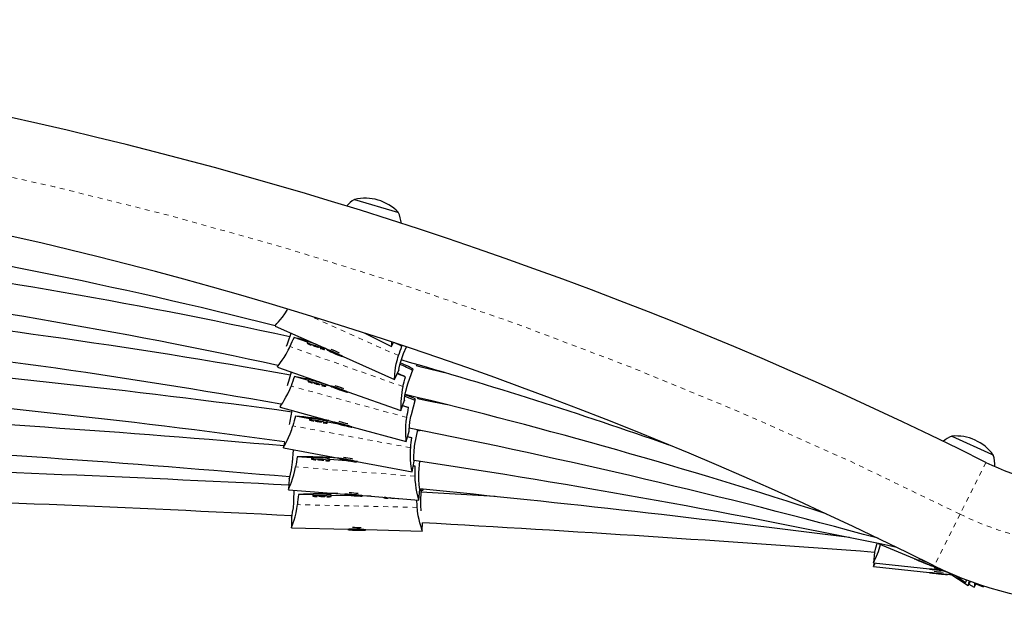
# Model space of a CAD drawing. Extents: x -101 to 430, y -16 to 456.
# Drawn here: x 152 to 173, y 245 to 257 of the extents above; entities that cross this region are included whole.
import ezdxf

# ---------------------------------------------------------------- set-up
doc = ezdxf.new("R2010")
doc.units = 0
doc.header["$LTSCALE"] = 0.125
doc.header["$MEASUREMENT"] = 0
doc.linetypes.add('PHANTOM', pattern=[0.5, 0.25, -0.05, 0.05, -0.05, 0.05, -0.05])
doc.layers.add('CONTOUR', color=7, linetype='CONTINUOUS')

msp = doc.modelspace()

# ---------------------------------------------------------------- linework, layer by layer
at = {"layer": 'CONTOUR', "linetype": 'Continuous', "lineweight": 25}
for p, q in [((159.308, 253.352), (160.19, 253.093)), ((160.19, 253.093), (160.208, 253.088)), ((157.68, 250.755), (157.68, 250.754)), ((157.68, 250.752), (158.735, 250.281)), ((157.948, 250.431), (158.009, 250.605)), ((158.346, 250.42), (158.068, 250.518)), ((159.52, 250.606), (160.071, 250.334)), ((158.349, 250.427), (158.338, 250.398)), ((158.692, 250.272), (158.7, 250.296)), ((158.718, 250.288), (158.7, 250.295)), ((158.735, 250.281), (158.732, 250.276)), ((160.071, 250.333), (160.11, 250.413)), ((160.283, 250.339), (160.135, 250.405)), ((160.319, 250.189), (160.379, 250.323)), ((158.904, 250.204), (158.814, 250.238)), ((158.814, 250.238), (158.903, 250.194)), ((158.907, 250.203), (158.903, 250.194)), ((158.903, 250.194), (158.993, 250.16)), ((158.993, 250.16), (158.904, 250.204)), ((159.075, 250.122), (159.077, 250.128)), ((159.077, 250.128), (160.133, 249.656)), ((157.739, 249.945), (157.727, 249.913)), ((157.727, 249.911), (158.817, 249.526)), ((160.132, 249.655), (160.224, 249.86)), ((160.405, 249.563), (160.514, 249.872)), ((160.586, 249.933), (160.596, 249.961)), ((157.963, 249.619), (158.015, 249.809)), ((158.363, 249.637), (158.077, 249.714)), ((160.358, 249.709), (160.184, 249.77)), ((158.365, 249.645), (158.357, 249.615)), ((158.719, 249.516), (158.727, 249.546)), ((158.836, 249.509), (158.725, 249.539)), ((158.817, 249.527), (158.815, 249.521)), ((158.993, 249.464), (158.9, 249.49)), ((158.9, 249.49), (158.991, 249.453)), ((158.994, 249.463), (158.991, 249.453)), ((158.991, 249.453), (159.084, 249.427)), ((159.084, 249.427), (158.993, 249.464)), ((159.168, 249.396), (159.171, 249.402)), ((159.17, 249.401), (160.261, 249.016)), ((160.478, 248.936), (160.564, 249.253)), ((160.612, 249.255), (160.619, 249.282)), ((157.798, 249.148), (157.781, 249.086)), ((157.781, 249.084), (158.896, 248.781)), ((160.26, 249.015), (160.335, 249.227)), ((160.422, 249.078), (160.295, 249.113)), ((157.99, 248.798), (158.03, 249.016)), ((158.388, 248.849), (158.096, 248.903)), ((158.389, 248.857), (158.384, 248.827)), ((158.752, 248.758), (158.758, 248.789)), ((159.024, 248.731), (158.757, 248.781)), ((158.897, 248.782), (158.895, 248.776)), ((159.077, 248.732), (158.982, 248.751)), ((158.982, 248.751), (159.075, 248.722)), ((159.078, 248.732), (159.075, 248.722)), ((159.075, 248.722), (159.17, 248.702)), ((159.17, 248.702), (159.077, 248.732)), ((159.257, 248.678), (159.258, 248.684)), ((159.258, 248.683), (160.374, 248.38)), ((160.374, 248.38), (160.433, 248.596)), ((160.485, 248.46), (160.4, 248.476)), ((160.552, 248.324), (160.607, 248.619)), ((160.65, 248.608), (160.65, 248.611)), ((160.698, 248.601), (160.65, 248.608)), ((171.571, 248.491), (172.386, 248.122)), ((157.873, 248.377), (157.85, 248.252)), ((157.85, 248.25), (158.986, 248.04)), ((158.036, 247.951), (158.057, 248.212)), ((158.429, 248.043), (158.133, 248.067)), ((158.43, 248.051), (158.428, 248.02)), ((158.987, 248.041), (158.985, 248.035)), ((172.386, 248.122), (172.424, 248.105)), ((158.801, 247.99), (158.804, 248.022)), ((159.231, 247.979), (158.803, 248.013)), ((159.171, 248.006), (159.074, 248.017)), ((159.074, 248.017), (159.169, 247.995)), ((159.171, 248.005), (159.169, 247.995)), ((159.169, 247.995), (159.266, 247.984)), ((159.266, 247.984), (159.171, 248.006)), ((159.354, 247.966), (159.355, 247.972)), ((159.355, 247.971), (160.492, 247.761)), ((159.374, 247.968), (159.355, 247.97)), ((160.492, 247.761), (160.533, 247.98)), ((160.555, 247.874), (160.514, 247.877)), ((160.515, 247.882), (160.555, 247.874)), ((160.634, 247.745), (160.653, 247.976)), ((157.97, 247.614), (157.952, 247.393)), ((157.952, 247.392), (159.105, 247.3)), ((158.067, 247.171), (158.072, 247.382)), ((158.456, 247.285), (158.158, 247.292)), ((158.456, 247.293), (158.455, 247.262)), ((158.83, 247.253), (158.831, 247.284)), ((159.654, 247.256), (158.831, 247.276)), ((159.105, 247.301), (159.105, 247.295)), ((159.292, 247.285), (159.194, 247.286)), ((159.194, 247.286), (159.291, 247.274)), ((159.291, 247.285), (159.291, 247.274)), ((159.291, 247.274), (159.389, 247.273)), ((159.389, 247.273), (159.292, 247.285)), ((159.478, 247.265), (159.479, 247.271)), ((159.479, 247.27), (160.632, 247.179)), ((159.914, 247.236), (159.913, 247.228)), ((160.631, 247.179), (160.649, 247.401)), ((160.673, 247.11), (160.68, 247.404)), ((162.199, 247.252), (160.678, 247.339)), ((160.68, 247.371), (160.679, 247.339)), ((160.72, 247.387), (160.721, 247.4)), ((160.198, 247.212), (160.211, 247.212)), ((158.019, 246.831), (158.014, 246.609)), ((160.701, 246.545), (160.705, 246.713)), ((158.014, 246.608), (159.17, 246.58)), ((159.17, 246.581), (159.17, 246.575)), ((159.358, 246.576), (159.259, 246.572)), ((159.259, 246.572), (159.356, 246.565)), ((159.356, 246.576), (159.356, 246.565)), ((159.356, 246.565), (159.455, 246.569)), ((159.455, 246.569), (159.358, 246.576)), ((159.544, 246.566), (159.545, 246.572)), ((159.545, 246.572), (160.701, 246.544)), ((170.061, 246.287), (170.803, 245.98)), ((169.988, 246.113), (169.964, 245.891)), ((169.964, 245.891), (171.114, 245.77)), ((169.973, 245.89), (169.965, 245.814)), ((169.965, 245.814), (171.115, 245.694)), ((170.803, 245.98), (170.801, 245.975)), ((170.975, 245.903), (170.884, 245.94)), ((170.884, 245.94), (170.973, 245.903)), ((170.974, 245.904), (170.973, 245.903)), ((170.973, 245.903), (171.064, 245.866)), ((171.064, 245.866), (170.975, 245.903)), ((171.147, 245.832), (171.15, 245.837)), ((171.15, 245.837), (171.46, 245.709)), ((171.114, 245.77), (171.114, 245.764)), ((171.115, 245.694), (171.115, 245.688)), ((171.301, 245.745), (171.203, 245.755)), ((171.203, 245.755), (171.299, 245.744)), ((171.302, 245.669), (171.204, 245.679)), ((171.204, 245.679), (171.3, 245.668)), ((171.3, 245.745), (171.299, 245.744)), ((171.299, 245.744), (171.397, 245.734)), ((171.301, 245.669), (171.3, 245.668)), ((171.3, 245.668), (171.398, 245.659)), ((171.397, 245.734), (171.301, 245.745)), ((171.398, 245.659), (171.302, 245.669)), ((171.454, 245.713), (171.571, 245.648)), ((171.488, 245.649), (171.488, 245.655)), ((171.488, 245.655), (171.573, 245.646)), ((171.511, 245.687), (171.908, 245.428)), ((171.663, 245.622), (171.853, 245.489)), ((171.853, 245.489), (171.884, 245.534)), ((171.908, 245.428), (171.959, 245.507)), ((171.924, 245.453), (172.034, 245.393)), ((172.034, 245.393), (172.074, 245.466)), ((172.069, 245.458), (172.218, 245.396)), ((172.218, 245.396), (172.226, 245.415))]:
    msp.add_line(p, q, dxfattribs=at)
at = {"layer": 'CONTOUR', "linetype": 'PHANTOM', "lineweight": 18}
for p, q in [((160.214, 250.144), (158.366, 250.97)), ((160.305, 249.509), (157.984, 250.329)), ((160.384, 248.875), (158.008, 249.52)), ((160.464, 248.255), (158.043, 248.704)), ((160.555, 247.668), (158.101, 247.862)), ((172.274, 247.952), (171.743, 246.89)), ((160.599, 247.028), (158.137, 247.086)), ((171.743, 246.89), (171.212, 245.828))]:
    msp.add_line(p, q, dxfattribs=at)
at = {"layer": 'CONTOUR', "linetype": 'Continuous', "lineweight": 25, "flags": 128}
for points in [[(157.681, 250.756), (157.682, 250.758), (157.695, 250.775), (157.716, 250.801), (157.747, 250.836), (157.785, 250.882), (157.829, 250.937), (157.877, 251.003), (157.927, 251.079), (157.936, 251.094)], [(157.729, 249.915), (157.729, 249.918), (157.741, 249.936), (157.761, 249.963), (157.788, 250.001), (157.823, 250.049), (157.863, 250.108), (157.906, 250.177), (157.95, 250.257), (157.967, 250.293), (157.984, 250.329)], [(157.911, 250.341), (157.933, 250.39), (157.948, 250.431)], [(158.515, 250.345), (158.467, 250.362), (158.423, 250.376), (158.386, 250.388), (158.358, 250.395), (158.342, 250.398), (158.339, 250.397), (158.348, 250.391), (158.371, 250.38), (158.403, 250.367), (158.423, 250.359)], [(158.515, 250.338), (158.492, 250.346), (158.473, 250.352), (158.461, 250.356), (158.456, 250.356), (158.461, 250.353), (158.473, 250.347), (158.492, 250.34), (158.515, 250.332), (158.538, 250.324), (158.557, 250.318), (158.569, 250.315), (158.574, 250.314), (158.569, 250.317), (158.557, 250.323), (158.538, 250.33), (158.515, 250.338)], [(158.607, 250.294), (158.627, 250.288), (158.659, 250.278), (158.682, 250.273), (158.691, 250.272), (158.688, 250.276), (158.672, 250.284), (158.644, 250.296), (158.607, 250.311), (158.563, 250.328), (158.515, 250.345)], [(159.036, 250.133), (159.061, 250.125), (159.073, 250.122), (159.073, 250.125), (159.061, 250.133), (159.036, 250.146), (159.002, 250.163), (158.961, 250.183), (158.915, 250.204), (158.869, 250.225), (158.825, 250.243), (158.787, 250.259), (158.757, 250.27), (158.739, 250.275), (158.732, 250.276), (158.739, 250.27), (158.757, 250.259), (158.787, 250.244), (158.825, 250.225), (158.869, 250.205), (158.915, 250.184), (158.961, 250.164), (159.002, 250.147), (159.036, 250.133)], [(160.071, 250.335), (160.071, 250.334), (160.071, 250.341), (160.073, 250.364), (160.075, 250.398), (160.077, 250.417)], [(160.206, 250.381), (160.223, 250.372), (160.283, 250.339)], [(160.133, 249.656), (160.133, 249.656), (160.133, 249.663), (160.133, 249.685), (160.135, 249.72), (160.138, 249.768), (160.144, 249.828), (160.153, 249.899), (160.168, 249.979), (160.19, 250.068), (160.202, 250.106), (160.214, 250.144)], [(160.223, 249.86), (160.222, 249.86), (160.228, 249.893), (160.241, 249.958), (160.266, 250.047), (160.302, 250.149), (160.319, 250.189)], [(161.246, 249.771), (160.68, 249.91), (160.586, 249.933)], [(157.782, 249.088), (157.783, 249.091), (157.793, 249.109), (157.811, 249.138), (157.837, 249.178), (157.868, 249.229), (157.903, 249.29), (157.941, 249.363), (157.979, 249.446), (157.994, 249.482), (158.008, 249.52)], [(157.937, 249.534), (157.951, 249.577), (157.963, 249.619)], [(158.538, 249.576), (158.489, 249.589), (158.444, 249.6), (158.406, 249.608), (158.377, 249.614), (158.361, 249.616), (158.357, 249.614), (158.367, 249.608), (158.39, 249.6), (158.424, 249.589), (158.444, 249.582)], [(158.538, 249.569), (158.515, 249.575), (158.495, 249.58), (158.482, 249.582), (158.477, 249.582), (158.482, 249.579), (158.495, 249.575), (158.515, 249.569), (158.538, 249.562), (158.561, 249.556), (158.58, 249.552), (158.593, 249.549), (158.598, 249.549), (158.593, 249.552), (158.58, 249.556), (158.561, 249.562), (158.538, 249.569)], [(158.632, 249.531), (158.652, 249.527), (158.686, 249.52), (158.708, 249.516), (158.718, 249.516), (158.715, 249.52), (158.698, 249.527), (158.67, 249.537), (158.632, 249.549), (158.587, 249.562), (158.538, 249.576)], [(159.129, 249.404), (159.154, 249.397), (159.167, 249.395), (159.167, 249.398), (159.154, 249.405), (159.129, 249.416), (159.094, 249.431), (159.051, 249.447), (159.004, 249.464), (158.956, 249.481), (158.91, 249.496), (158.871, 249.509), (158.841, 249.517), (158.822, 249.521), (158.815, 249.521), (158.822, 249.516), (158.841, 249.507), (158.871, 249.494), (158.91, 249.478), (158.956, 249.461), (159.004, 249.444), (159.051, 249.428), (159.094, 249.414), (159.129, 249.404)], [(160.334, 249.227), (160.334, 249.226), (160.337, 249.26), (160.346, 249.326), (160.363, 249.417), (160.391, 249.521), (160.405, 249.563)], [(161.215, 249.135), (160.762, 249.226), (160.612, 249.255)], [(160.299, 249.123), (160.359, 249.102), (160.422, 249.078)], [(160.374, 248.38), (160.374, 248.38), (160.374, 248.387), (160.372, 248.41), (160.369, 248.444), (160.365, 248.492), (160.362, 248.552), (160.361, 248.624), (160.363, 248.706), (160.372, 248.797), (160.377, 248.836), (160.384, 248.875)], [(160.432, 248.596), (160.432, 248.595), (160.433, 248.63), (160.437, 248.696), (160.447, 248.788), (160.468, 248.894), (160.478, 248.936)], [(157.851, 248.254), (157.852, 248.257), (157.861, 248.277), (157.877, 248.307), (157.899, 248.349), (157.926, 248.402), (157.957, 248.466), (157.989, 248.542), (158.02, 248.627), (158.032, 248.665), (158.043, 248.704)], [(157.974, 248.73), (157.981, 248.755), (157.99, 248.798)], [(158.568, 248.803), (158.518, 248.811), (158.472, 248.819), (158.433, 248.824), (158.404, 248.827), (158.388, 248.828), (158.384, 248.826), (158.394, 248.821), (158.417, 248.814), (158.452, 248.806), (158.472, 248.801)], [(158.568, 248.796), (158.545, 248.8), (158.525, 248.803), (158.511, 248.804), (158.507, 248.804), (158.511, 248.802), (158.525, 248.798), (158.545, 248.794), (158.568, 248.789), (158.592, 248.785), (158.612, 248.782), (158.625, 248.781), (158.63, 248.781), (158.625, 248.783), (158.612, 248.787), (158.592, 248.791), (158.568, 248.796)], [(158.664, 248.766), (158.684, 248.763), (158.719, 248.759), (158.742, 248.757), (158.752, 248.758), (158.749, 248.761), (158.732, 248.767), (158.703, 248.774), (158.664, 248.783), (158.618, 248.793), (158.568, 248.803)], [(159.216, 248.682), (159.242, 248.678), (159.255, 248.677), (159.255, 248.68), (159.242, 248.686), (159.216, 248.695), (159.18, 248.707), (159.136, 248.72), (159.088, 248.734), (159.039, 248.747), (158.993, 248.759), (158.952, 248.768), (158.921, 248.774), (158.902, 248.777), (158.895, 248.776), (158.902, 248.771), (158.921, 248.764), (158.952, 248.753), (158.993, 248.74), (159.039, 248.727), (159.088, 248.713), (159.136, 248.701), (159.18, 248.69), (159.216, 248.682)], [(160.402, 248.484), (160.421, 248.479), (160.485, 248.46)], [(160.492, 247.761), (160.492, 247.761), (160.492, 247.768), (160.488, 247.79), (160.482, 247.824), (160.475, 247.871), (160.468, 247.931), (160.461, 248.002), (160.457, 248.084), (160.458, 248.176), (160.46, 248.215), (160.464, 248.255)], [(160.532, 247.98), (160.532, 247.98), (160.531, 248.014), (160.53, 248.08), (160.533, 248.173), (160.545, 248.28), (160.552, 248.324)], [(159.313, 247.967), (159.339, 247.965), (159.352, 247.965), (159.352, 247.968), (159.339, 247.973), (159.313, 247.98), (159.276, 247.989), (159.232, 247.998), (159.182, 248.008), (159.132, 248.017), (159.085, 248.025), (159.044, 248.031), (159.012, 248.035), (158.992, 248.036), (158.985, 248.034), (158.992, 248.03), (159.012, 248.024), (159.044, 248.016), (159.085, 248.007), (159.132, 247.997), (159.182, 247.988), (159.232, 247.979), (159.276, 247.972), (159.313, 247.967)], [(157.953, 247.394), (157.954, 247.398), (157.962, 247.419), (157.975, 247.451), (157.993, 247.494), (158.015, 247.55), (158.039, 247.617), (158.064, 247.696), (158.086, 247.784), (158.094, 247.823), (158.101, 247.862)], [(157.971, 247.614), (157.97, 247.614), (157.979, 247.647), (157.996, 247.71), (158.016, 247.801), (158.032, 247.908), (158.036, 247.951)], [(158.615, 248.016), (158.564, 248.019), (158.517, 248.022), (158.478, 248.023), (158.449, 248.023), (158.432, 248.022), (158.428, 248.019), (158.438, 248.016), (158.462, 248.012), (158.497, 248.007), (158.517, 248.004)], [(158.615, 248.009), (158.591, 248.01), (158.571, 248.011), (158.557, 248.011), (158.552, 248.01), (158.557, 248.009), (158.571, 248.006), (158.591, 248.004), (158.615, 248.002), (158.638, 248), (158.659, 247.999), (158.672, 248), (158.677, 248), (158.672, 248.002), (158.659, 248.004), (158.638, 248.007), (158.615, 248.009)], [(158.712, 247.989), (158.733, 247.988), (158.767, 247.987), (158.791, 247.988), (158.801, 247.99), (158.798, 247.993), (158.781, 247.997), (158.751, 248.001), (158.712, 248.006), (158.665, 248.011), (158.615, 248.016)], [(160.631, 247.179), (160.631, 247.179), (160.63, 247.186), (160.625, 247.207), (160.617, 247.241), (160.605, 247.287), (160.591, 247.346), (160.578, 247.416), (160.566, 247.497), (160.557, 247.588), (160.556, 247.627), (160.555, 247.668)], [(160.648, 247.401), (160.649, 247.401), (160.644, 247.435), (160.637, 247.501), (160.631, 247.593), (160.632, 247.701), (160.634, 247.745)], [(158.643, 247.268), (158.592, 247.268), (158.546, 247.268), (158.506, 247.268), (158.476, 247.266), (158.459, 247.264), (158.456, 247.261), (158.466, 247.258), (158.49, 247.255), (158.525, 247.252), (158.545, 247.251)], [(158.643, 247.261), (158.619, 247.261), (158.599, 247.261), (158.585, 247.26), (158.58, 247.259), (158.585, 247.258), (158.599, 247.256), (158.619, 247.255), (158.643, 247.254), (158.667, 247.254), (158.687, 247.254), (158.701, 247.255), (158.705, 247.256), (158.701, 247.257), (158.687, 247.259), (158.667, 247.26), (158.643, 247.261)], [(158.74, 247.247), (158.761, 247.247), (158.796, 247.248), (158.82, 247.25), (158.83, 247.252), (158.826, 247.255), (158.809, 247.258), (158.78, 247.261), (158.74, 247.264), (158.693, 247.266), (158.643, 247.268)], [(159.436, 247.262), (159.463, 247.262), (159.477, 247.264), (159.477, 247.266), (159.463, 247.27), (159.436, 247.275), (159.399, 247.28), (159.354, 247.284), (159.304, 247.289), (159.253, 247.293), (159.205, 247.296), (159.164, 247.297), (159.132, 247.298), (159.111, 247.297), (159.105, 247.295), (159.111, 247.291), (159.132, 247.287), (159.164, 247.283), (159.205, 247.278), (159.253, 247.273), (159.304, 247.269), (159.354, 247.265), (159.399, 247.263), (159.436, 247.262)], [(159.952, 247.233), (159.934, 247.232), (159.917, 247.229), (159.914, 247.227), (159.924, 247.224), (159.948, 247.221), (159.983, 247.218), (160.003, 247.217)], [(160.679, 247.371), (160.693, 247.373), (160.714, 247.38), (160.72, 247.387), (160.714, 247.395), (160.694, 247.402)], [(158.014, 246.61), (158.015, 246.615), (158.022, 246.636), (158.034, 246.668), (158.05, 246.713), (158.069, 246.77), (158.089, 246.838), (158.109, 246.918), (158.127, 247.007), (158.132, 247.046), (158.137, 247.086)], [(158.02, 246.831), (158.019, 246.83), (158.027, 246.864), (158.04, 246.929), (158.055, 247.02), (158.066, 247.127), (158.067, 247.171)], [(160.042, 247.226), (160.038, 247.225), (160.043, 247.223), (160.057, 247.222), (160.077, 247.221), (160.101, 247.22), (160.121, 247.219)], [(160.7, 246.545), (160.7, 246.544), (160.699, 246.551), (160.693, 246.573), (160.683, 246.606), (160.669, 246.651), (160.652, 246.709), (160.635, 246.778), (160.618, 246.859), (160.605, 246.949), (160.601, 246.988), (160.599, 247.028)], [(160.678, 246.96), (160.672, 247.066), (160.673, 247.11)], [(159.502, 246.561), (159.529, 246.563), (159.543, 246.565), (159.543, 246.568), (159.529, 246.571), (159.502, 246.574), (159.465, 246.576), (159.42, 246.579), (159.37, 246.58), (159.319, 246.581), (159.271, 246.582), (159.229, 246.581), (159.197, 246.58), (159.177, 246.578), (159.17, 246.575), (159.177, 246.572), (159.197, 246.569), (159.229, 246.566), (159.271, 246.564), (159.319, 246.562), (159.37, 246.56), (159.42, 246.56), (159.465, 246.56), (159.502, 246.561)], [(169.989, 246.113), (169.988, 246.111), (169.997, 246.139), (170.016, 246.198), (170.038, 246.285), (170.038, 246.285)], [(171.108, 245.847), (171.133, 245.837), (171.146, 245.832), (171.146, 245.832), (171.133, 245.838), (171.108, 245.848), (171.074, 245.863), (171.032, 245.88), (170.986, 245.899), (170.939, 245.919), (170.894, 245.937), (170.856, 245.953), (170.826, 245.965), (170.807, 245.972), (170.801, 245.975), (170.807, 245.972), (170.826, 245.964), (170.856, 245.951), (170.894, 245.935), (170.939, 245.917), (170.986, 245.897), (171.032, 245.878), (171.074, 245.861), (171.108, 245.847)], [(171.396, 245.735), (171.363, 245.739), (171.313, 245.744), (171.262, 245.75), (171.214, 245.755), (171.173, 245.759), (171.141, 245.762), (171.121, 245.764), (171.114, 245.764), (171.121, 245.763), (171.141, 245.761), (171.173, 245.757), (171.214, 245.753), (171.262, 245.748), (171.313, 245.742), (171.363, 245.737), (171.402, 245.733)], [(171.446, 245.653), (171.472, 245.65), (171.486, 245.649), (171.486, 245.649), (171.472, 245.651), (171.446, 245.654), (171.409, 245.658), (171.364, 245.663), (171.314, 245.668), (171.263, 245.674), (171.215, 245.678), (171.174, 245.683), (171.142, 245.686), (171.122, 245.688), (171.115, 245.688), (171.122, 245.687), (171.142, 245.685), (171.174, 245.681), (171.215, 245.677), (171.263, 245.671), (171.314, 245.666), (171.364, 245.661), (171.409, 245.656), (171.446, 245.653)], [(171.212, 245.786), (171.241, 245.783), (171.291, 245.778), (171.294, 245.778)]]:
    msp.add_lwpolyline(points, dxfattribs=at)
at = {"layer": 'CONTOUR', "linetype": 'Continuous', "lineweight": 25}
for centre, radius, start, end in [((133.75, 170.854), 86.188, 63.4502, 116.5498), ((133.75, 170.854), 83.813, 63.4502, 116.5498), ((159.722, 252.707), 0.766, 122.6645, 138.5521), ((159.528, 252.436), 0.941, 43.7669, 103.4925), ((159.512, 252.769), 0.766, 6.7504, 24.5949), ((133.75, 156.995), 96.765, 75.68206, 81.61348), ((133.75, 139.074), 114.061, 77.73351, 82.81324), ((133.75, 139.074), 113.436, 77.79147, 82.83976), ((133.75, 113.365), 138.52, 79.91837, 84.0861), ((133.75, 113.365), 137.895, 79.95682, 84.10556), ((156.58, 244.534), 6.166, 72.4842, 76.0408), ((158.198, 249.603), 0.838, 67.4352, 79.6714), ((157.515, 247.1), 3.436, 64.3891, 67.452), ((133.75, 71.083), 179.552, 82.2301, 85.43565), ((159.256, 247.498), 2.655, 61.9644, 68.0127), ((159.247, 247.488), 2.699, 62.0142, 67.961), ((133.75, 156.995), 96.765, 70.67651, 74.09484), ((156.848, 242.583), 7.236, 76.115, 80.2187), ((158.408, 245.542), 4.6, 64.9202, 67.2121), ((158.279, 248.807), 0.842, 71.504, 84.1172), ((158.36, 248.735), 0.891, 65.6888, 77.9621), ((157.894, 246.362), 3.326, 68.9546, 72.119), ((161.981, 249.109), 1.723, 166.5721, 183.0736), ((133.75, 71.083), 178.927, 82.25177, 85.43522), ((159.625, 247.15), 2.272, 65.8037, 71.4473), ((133.75, 139.074), 113.436, 71.89965, 76.43831), ((159.678, 247.295), 2.149, 65.6385, 71.631), ((133.75, -29.589), 278.924, 85.04179, 87.06285), ((157.241, 239.826), 9.118, 80.2539, 84.6136), ((158.374, 248.023), 0.834, 76.1526, 88.9459), ((158.464, 247.973), 0.867, 70.1754, 82.7279), ((158.234, 245.632), 3.248, 73.198, 76.4383), ((133.75, 113.365), 137.895, 74.73383, 78.84197), ((160.517, 248.405), 0.228, 56.4711, 73.2876), ((171.89, 247.796), 0.766, 114.6645, 129.8822), ((171.661, 247.554), 0.941, 35.7669, 95.4925), ((133.75, -29.589), 278.299, 85.00524, 87.06308), ((158.202, 237.444), 10.623, 85.7691, 90.374), ((158.503, 247.222), 0.832, 82.1016, 94.9993), ((158.599, 247.2), 0.846, 75.9727, 88.7646), ((158.595, 244.907), 3.187, 77.8491, 81.152), ((171.691, 247.886), 0.766, 358.5092, 16.5949), ((132.198, -260.633), 508.771, 87.09762, 88.21808), ((133.75, 71.083), 178.927, 78.16614, 81.39131), ((174.38, 252.168), 4.712, 243.4502, 270), ((132.198, -260.633), 508.146, 87.08676, 88.21085), ((158.81, 236.889), 10.423, 89.1301, 93.5846), ((158.575, 246.467), 0.835, 85.3008, 98.1975), ((158.673, 246.46), 0.839, 79.1171, 91.9822), ((159.045, 244.189), 3.142, 83.7843, 87.1349), ((133.75, -29.589), 278.299, 82.62526, 84.45353), ((132.198, -260.633), 508.146, 85.73523, 86.78412), ((159.284, 243.481), 3.132, 86.9687, 90.3301), ((168.447, 246.695), 1.717, 332.1512, 345.5518), ((168.114, 246.776), 2.086, 332.6016, 334.8019), ((159.056, 217.033), 31.265, 67.3923, 67.7375), ((174.38, 252.168), 7.087, 243.4502, 270), ((168.275, 216.664), 29.195, 83.8639, 84.2245), ((172.781, 245.298), 0.948, 164.9692, 168.3002), ((173.232, 245.191), 1.345, 165.899, 169.7812), ((173.464, 245.238), 1.439, 170.3124, 173.7783), ((173.499, 245.394), 1.28, 178.611, 179.8416)]:
    msp.add_arc(centre, radius, start, end, dxfattribs=at)
at = {"layer": 'CONTOUR', "linetype": 'PHANTOM', "lineweight": 18}
for centre, radius, start, end in [((133.75, 170.854), 85, 63.4502, 116.5498), ((174.38, 252.168), 5.9, 243.4502, 270)]:
    msp.add_arc(centre, radius, start, end, dxfattribs=at)
at = {"layer": 'CONTOUR', "linetype": 'Continuous', "lineweight": 25}
for centre, major_axis, ratio, start_param, end_param in [((158.126, 247.015), (2.542, 7.247), 0.17495, 1.128548, 1.158008), ((157.843, 247.833), (3.112, 7.019), 0.174971, 5.12427, 5.153731), ((158.395, 246.225), (1.998, 7.416), 0.174935, 1.128637, 1.158098), ((158.126, 247.015), (2.542, 7.247), 0.17495, 5.124367, 5.153828), ((158.395, 246.225), (1.998, 7.416), 0.174935, 5.124457, 5.153918), ((158.696, 245.451), (1.39, 7.555), 0.174924, 1.128735, 1.158196), ((158.696, 245.451), (1.39, 7.555), 0.174924, 5.124555, 5.154016), ((159.086, 244.696), (0.604, 7.658), 0.174915, 1.128858, 1.158319), ((159.086, 244.696), (0.604, 7.658), 0.174915, 5.124678, 5.154139), ((159.296, 243.979), (0.18, 7.68), 0.174913, 1.128924, 1.158385), ((159.296, 243.979), (0.18, 7.68), 0.174913, 5.124744, 5.146694)]:
    msp.add_ellipse(centre, major_axis=major_axis, ratio=ratio, start_param=start_param, end_param=end_param, dxfattribs=at)

doc.saveas('drawing.dxf')
